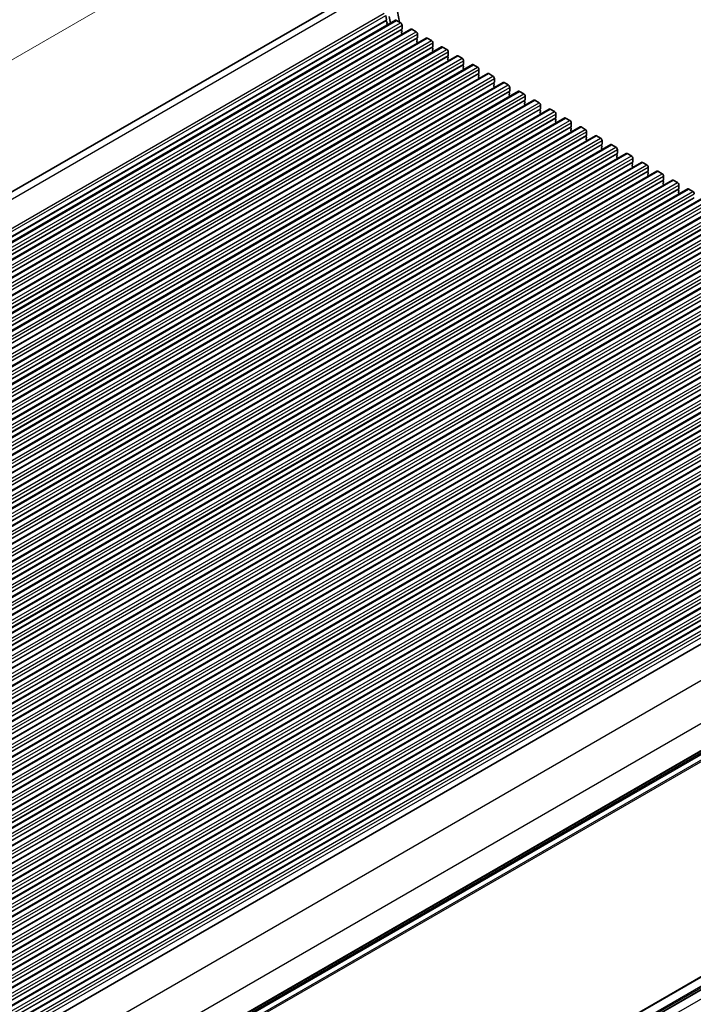
# Model space of a CAD drawing. Units: millimetres. Extents: x 43 to 8696, y 24 to 1429.
# Drawn here: x 322 to 492, y 431 to 680 of the extents above; entities that cross this region are included whole.
import ezdxf

# ---------------------------------------------------------------- set-up
doc = ezdxf.new("R2010")
doc.units = ezdxf.units.MM
doc.header["$LTSCALE"] = 3
doc.layers.get('Defpoints').update_dxf_attribs({"lineweight": 25})
for name, color, linetype, lineweight in [('Dimension (ISO)', 7, 'Continuous', 18), ('Visible (ISO)', 7, 'Continuous', 35), ('Visible Narrow (ISO)', 7, 'Continuous', 25)]:
    doc.layers.add(name, color=color, linetype=linetype, lineweight=lineweight)
doc.styles.add('Note Text (TK)', font='MS PGothic.ttf')
doc.dimstyles.new('Default - Method 1b (TK)', dxfattribs={"dimscale": 3, "dimtxt": 2.5, "dimasz": 2.5, "dimexe": 1, "dimexo": 1.5, "dimgap": 1, "dimtad": 1, "dimtoh": 1, "dimrnd": 1e-08, "dimdsep": 46, "dimtxsty": 'Note Text (TK)', "dimcen": 0.09, "dimdle": 5, "dimclrd": 100, "dimclre": 100, "dimclrt": 7, "dimadec": 1, "dimazin": 1, "dimtfac": 1, "dimtmove": 0, "dimatfit": 3, "dimfxl": 1, "dimtolj": 1, "dimlwd": -1, "dimlwe": -1, "dimarcsym": 0})

# ---------------------------------------------------------------- blocks, each defined once
blk = doc.blocks.new('*D11')
at = {"layer": 'Defpoints', "color": 0}
for p in [(376.49, 702.04), (412.7, 685.16), (137.62, 530.05)]:
    blk.add_point(p, dxfattribs=at)
at = {"layer": 'Dimension (ISO)', "color": 100}
for p, q in [((407.72, 687.48), (373.17, 703.59)), ((111.45, 549.02), (369.99, 698.29)), ((132.64, 532.37), (101.64, 546.82))]:
    blk.add_line(p, q, dxfattribs=at)
for points in [[(369.37, 699.37), (370.62, 697.21), (376.49, 702.04)], [(110.83, 550.11), (112.08, 547.94), (104.96, 545.27)]]:
    blk.add_solid(points, dxfattribs=at)
at = {"layer": 'Dimension (ISO)', "color": 7, "insert": (232.54, 625.76), "char_height": 7.5, "attachment_point": 4, "rotation": 30, "style": 'Note Text (TK)'}
blk.add_mtext('\\A1;{\\Q-35.007;\\W0.816;\\H0.777x;384}', dxfattribs=at)
blk = doc.blocks.new('*D13')
at = {"layer": 'Defpoints', "color": 0}
for p in [(132.35, 436.11), (85.03, 408.8), (335.64, 318.74)]:
    blk.add_point(p, dxfattribs=at)
at = {"layer": 'Dimension (ISO)', "color": 100}
for p, q in [((127.85, 433.52), (82.03, 407.07)), ((281.83, 295.18), (91.53, 405.05)), ((331.14, 316.15), (285.33, 289.69))]:
    blk.add_line(p, q, dxfattribs=at)
for points in [[(92.15, 406.13), (90.9, 403.97), (85.03, 408.8)], [(282.46, 296.26), (281.21, 294.09), (288.33, 291.43)]]:
    blk.add_solid(points, dxfattribs=at)
at = {"layer": 'Dimension (ISO)', "color": 7, "insert": (181.58, 360.05), "char_height": 7.5, "attachment_point": 4, "rotation": 330, "style": 'Note Text (TK)'}
blk.add_mtext('\\A1;{\\Q30.000;\\W0.816;\\H0.816x;287.5}', dxfattribs=at)
blk = doc.blocks.new('*D14')
at = {"layer": 'Defpoints', "color": 0}
for p in [(124.57, 439.11), (54.51, 398.66), (350.84, 308.13)]:
    blk.add_point(p, dxfattribs=at)
at = {"layer": 'Dimension (ISO)', "color": 100}
for p, q in [((120.08, 436.51), (51.51, 396.93)), ((274.09, 271.32), (61, 394.89)), ((346.35, 305.53), (277.58, 265.83))]:
    blk.add_line(p, q, dxfattribs=at)
for points in [[(61.63, 395.98), (60.37, 393.81), (54.51, 398.66)], [(274.72, 272.4), (273.46, 270.24), (280.58, 267.56)]]:
    blk.add_solid(points, dxfattribs=at)
at = {"layer": 'Dimension (ISO)', "color": 7, "insert": (162.07, 343.89), "char_height": 7.5, "attachment_point": 4, "rotation": 329.8904, "style": 'Note Text (TK)'}
blk.add_mtext('\\A1;{\\H0.816x;\\Q29.89;\\W0.817;※320}', dxfattribs=at)

msp = doc.modelspace()

# ---------------------------------------------------------------- linework, layer by layer
at = {"layer": 'Visible (ISO)'}
for p, q in [((138.9865, 531.567), (404.0898, 684.6245)), ((414.5868, 680.6942), (414.8012, 679.5801)), ((415.7778, 678.7137), (415.4442, 680.4471)), ((417.5655, 681.6718), (418.0824, 678.9863)), ((149.7762, 525.1377), (417.0626, 679.4555)), ((414.7893, 679.4717), (414.7397, 679.3908)), ((414.7662, 679.183), (414.9051, 678.946)), ((414.9316, 678.7382), (414.8811, 678.6559)), ((414.9076, 678.4482), (415.0113, 678.2712)), ((417.3126, 679.4307), (418.3732, 678.8184)), ((418.7268, 678.206), (418.7268, 677.3079)), ((153.6653, 522.8923), (420.9517, 677.2101)), ((157.5544, 520.6469), (424.8407, 674.9648)), ((418.6985, 677.2262), (418.6136, 677.1446)), ((418.6136, 676.9486), (418.6985, 676.769)), ((418.6985, 676.573), (418.6136, 676.4914)), ((418.6136, 676.2954), (418.6985, 676.1158)), ((418.6985, 675.9198), (418.6711, 675.8935)), ((418.6766, 675.8988), (418.677, 675.8969)), ((421.2017, 677.1854), (422.2623, 676.573)), ((422.5876, 674.9808), (422.5027, 674.8992)), ((422.6159, 675.9606), (422.6159, 675.0625)), ((425.0907, 674.94), (426.1514, 674.3276)), ((161.4435, 518.4016), (428.7298, 672.7194)), ((422.5027, 674.7032), (422.5876, 674.5236)), ((422.5876, 674.3276), (422.5027, 674.246)), ((422.5027, 674.05), (422.5876, 673.8704)), ((422.5876, 673.6744), (422.5602, 673.6481)), ((426.4767, 672.7355), (426.3918, 672.6538)), ((426.3918, 672.4579), (426.4767, 672.2782)), ((426.505, 673.7153), (426.505, 672.8171)), ((428.9798, 672.6946), (430.0405, 672.0823)), ((165.3326, 516.1562), (432.6189, 670.474)), ((426.4767, 672.0823), (426.3918, 672.0006)), ((426.3918, 671.8047), (426.4767, 671.625)), ((426.4767, 671.4291), (426.4493, 671.4028)), ((430.3658, 670.4901), (430.2809, 670.4085)), ((430.2809, 670.2125), (430.3658, 670.0329)), ((430.3658, 669.8369), (430.2809, 669.7553)), ((430.394, 671.4699), (430.394, 670.5718)), ((432.8689, 670.4493), (433.9296, 669.8369)), ((169.2216, 513.9108), (436.508, 668.2287)), ((430.2809, 669.5593), (430.3658, 669.3797)), ((430.3658, 669.1837), (430.3384, 669.1574)), ((434.2548, 668.2447), (434.17, 668.1631)), ((434.17, 667.9671), (434.2548, 667.7875)), ((434.2548, 667.5915), (434.17, 667.5099)), ((434.2831, 669.2245), (434.2831, 668.3264)), ((436.758, 668.2039), (437.8187, 667.5915)), ((173.1107, 511.6655), (440.3971, 665.9833)), ((434.17, 667.3139), (434.2548, 667.1343)), ((434.2548, 666.9383), (434.2275, 666.912)), ((438.1439, 665.9994), (438.0591, 665.9177)), ((438.0591, 665.7218), (438.1439, 665.5421)), ((438.1439, 665.3462), (438.0591, 665.2645)), ((438.0591, 665.0686), (438.1439, 664.8889)), ((438.1722, 666.9792), (438.1722, 666.081)), ((440.6471, 665.9586), (441.7077, 665.3462)), ((176.9998, 509.4201), (444.2862, 663.7379)), ((438.1439, 664.693), (438.1166, 664.6667)), ((442.033, 663.754), (441.9482, 663.6724)), ((441.9482, 663.4764), (442.033, 663.2968)), ((442.033, 663.1008), (441.9482, 663.0192)), ((441.9482, 662.8232), (442.033, 662.6436)), ((442.033, 662.4476), (442.0057, 662.4213)), ((442.0613, 664.7338), (442.0613, 663.8357)), ((444.5362, 663.7132), (445.5968, 663.1008)), ((445.9504, 662.4884), (445.9504, 661.5903)), ((180.8889, 507.1747), (448.1753, 661.4926)), ((445.9221, 661.5086), (445.8373, 661.427)), ((445.8373, 661.231), (445.9221, 661.0514)), ((445.9221, 660.8554), (445.8373, 660.7738)), ((445.8373, 660.5778), (445.9221, 660.3982)), ((445.9221, 660.2022), (445.8948, 660.1759)), ((448.4253, 661.4678), (449.4859, 660.8554)), ((449.8395, 660.2431), (449.8395, 659.3449)), ((184.778, 504.9294), (452.0643, 659.2472)), ((449.8112, 659.2633), (449.7263, 659.1816)), ((449.7263, 658.9857), (449.8112, 658.806)), ((449.8112, 658.6101), (449.7263, 658.5284)), ((449.7263, 658.3325), (449.8112, 658.1528)), ((449.8112, 657.9569), (449.7838, 657.9306)), ((452.3143, 659.2225), (453.375, 658.6101)), ((453.7286, 657.9977), (453.7286, 657.0996)), ((188.6671, 502.684), (455.9534, 657.0019)), ((453.7003, 657.0179), (453.6154, 656.9363)), ((453.6154, 656.7403), (453.7003, 656.5607)), ((453.7003, 656.3647), (453.6154, 656.2831)), ((453.6154, 656.0871), (453.7003, 655.9075)), ((453.7003, 655.7115), (453.6729, 655.6852)), ((456.2034, 656.9771), (457.2641, 656.3647)), ((457.6177, 655.7523), (457.6177, 654.8542)), ((192.5562, 500.4386), (459.8425, 654.7565)), ((196.4452, 498.1933), (463.7316, 652.5111)), ((457.5894, 654.7725), (457.5045, 654.6909)), ((457.5045, 654.4949), (457.5894, 654.3153)), ((457.5894, 654.1193), (457.5045, 654.0377)), ((457.5045, 653.8417), (457.5894, 653.6621)), ((457.5894, 653.4662), (457.562, 653.4398)), ((460.0925, 654.7317), (461.1532, 654.1193)), ((461.4785, 652.5272), (461.3936, 652.4455)), ((461.5067, 653.507), (461.5067, 652.6088)), ((463.9816, 652.4864), (465.0423, 651.874)), ((200.3343, 495.9479), (467.6207, 650.2658)), ((461.3936, 652.2496), (461.4785, 652.0699)), ((461.4785, 651.874), (461.3936, 651.7923)), ((461.3936, 651.5964), (461.4785, 651.4167)), ((461.4785, 651.2208), (461.4511, 651.1945)), ((465.3675, 650.2818), (465.2827, 650.2002)), ((465.2827, 650.0042), (465.3675, 649.8246)), ((465.3958, 651.2616), (465.3958, 650.3635)), ((467.8707, 650.241), (468.9314, 649.6286)), ((204.2234, 493.7025), (471.5098, 648.0204)), ((465.3675, 649.6286), (465.2827, 649.547)), ((465.2827, 649.351), (465.3675, 649.1714)), ((465.3675, 648.9754), (465.3402, 648.9491)), ((469.2566, 648.0365), (469.1718, 647.9548)), ((469.1718, 647.7588), (469.2566, 647.5792)), ((469.2849, 649.0162), (469.2849, 648.1181)), ((471.7598, 647.9956), (472.8204, 647.3833)), ((208.1125, 491.4572), (475.3989, 645.775)), ((469.2566, 647.3833), (469.1718, 647.3016)), ((469.1718, 647.1056), (469.2566, 646.926)), ((469.2566, 646.7301), (469.2293, 646.7037)), ((473.1457, 645.7911), (473.0609, 645.7094)), ((473.0609, 645.5135), (473.1457, 645.3338)), ((473.1457, 645.1379), (473.0609, 645.0562)), ((473.174, 646.7709), (473.174, 645.8727)), ((475.6489, 645.7503), (476.7095, 645.1379)), ((212.0016, 489.2118), (479.288, 643.5297)), ((473.0609, 644.8603), (473.1457, 644.6806)), ((473.1457, 644.4847), (473.1184, 644.4584)), ((477.0348, 643.5457), (476.95, 643.4641)), ((476.95, 643.2681), (477.0348, 643.0885)), ((477.0348, 642.8925), (476.95, 642.8109)), ((476.95, 642.6149), (477.0348, 642.4353)), ((477.0631, 644.5255), (477.0631, 643.6274)), ((479.538, 643.5049), (480.5986, 642.8925)), ((215.8907, 486.9664), (483.177, 641.2843)), ((477.0348, 642.2393), (477.0075, 642.213)), ((480.9239, 641.3004), (480.839, 641.2187)), ((480.839, 641.0227), (480.9239, 640.8431)), ((480.9239, 640.6472), (480.839, 640.5655)), ((480.839, 640.3695), (480.9239, 640.1899)), ((480.9239, 639.994), (480.8965, 639.9676)), ((480.9522, 642.2801), (480.9522, 641.382)), ((483.427, 641.2595), (484.4877, 640.6472)), ((484.8413, 640.0348), (484.8413, 639.1366)), ((219.7798, 484.7211), (487.0661, 639.0389)), ((484.813, 639.055), (484.7281, 638.9733)), ((484.7281, 638.7774), (484.813, 638.5977)), ((484.813, 638.4018), (484.7281, 638.3201)), ((484.7281, 638.1242), (484.813, 637.9446)), ((484.813, 637.7486), (484.7856, 637.7223)), ((487.3161, 639.0142), (488.3768, 638.4018)), ((488.7303, 637.7894), (488.7303, 636.8913)), ((223.6689, 482.4757), (490.9552, 636.7936)), ((488.7021, 636.8096), (488.6172, 636.728)), ((488.6172, 636.532), (488.7021, 636.3524)), ((488.7021, 636.1564), (488.6172, 636.0748)), ((488.6172, 635.8788), (488.7021, 635.6992)), ((488.7021, 635.5032), (488.6747, 635.4769)), ((491.2052, 636.7688), (492.2659, 636.1564)), ((227.5579, 480.2303), (494.8443, 634.5482)), ((231.447, 477.985), (498.7334, 632.3028)), ((235.3361, 475.7396), (502.6225, 630.0575)), ((239.2252, 473.4942), (506.5116, 627.8121)), ((243.1143, 471.2489), (510.4007, 625.5667)), ((247.0034, 469.0035), (514.2897, 623.3214)), ((250.8925, 466.7581), (518.1788, 621.076)), ((254.7816, 464.5128), (522.0679, 618.8306)), ((258.6706, 462.2674), (525.957, 616.5853)), ((262.5597, 460.0221), (529.8461, 614.3399)), ((266.4488, 457.7767), (533.7352, 612.0945)), ((270.3379, 455.5313), (537.6243, 609.8492)), ((274.227, 453.286), (541.5134, 607.6038)), ((278.1161, 451.0406), (545.4024, 605.3584)), ((282.0052, 448.7952), (549.2915, 603.1131)), ((285.8943, 446.5499), (553.1806, 600.8677)), ((289.7833, 444.3045), (557.0697, 598.6223)), ((293.6724, 442.0591), (560.9588, 596.377)), ((297.5615, 439.8138), (564.8479, 594.1316)), ((301.4506, 437.5684), (568.737, 591.8863)), ((305.3397, 435.323), (572.6261, 589.6409)), ((309.2288, 433.0777), (576.5151, 587.3955)), ((313.1179, 430.8323), (580.4042, 585.1502)), ((317.007, 428.5869), (584.2933, 582.9048)), ((320.896, 426.3416), (588.1824, 580.6594)), ((325.953, 424.4915), (592.3116, 578.2737)), ((337.7631, 403.7456), (603.6223, 557.2396))]:
    msp.add_line(p, q, dxfattribs=at)
for centre, major_axis, start_param, end_param in [((414.865, 679.2428), (-0.1, 0.1732), 0.30346946, 1.58221769), ((414.664, 679.6197), (0.1, -0.1732), 0.30346946, 1.03039701), ((415.0064, 678.5079), (-0.1, 0.1732), 0.30346946, 1.58221769), ((414.8063, 678.8863), (0.1, -0.1732), 0.30346946, 1.58221769), ((417.3126, 679.0225), (-0.25, 0.433), 5.49778714, 6.28318531), ((418.3732, 678.4101), (0.25, -0.433), 0.78539816, 2.35619449), ((418.5854, 677.3895), (0.1, -0.1732), 0.14189705, 0.78539816), ((418.7268, 676.9813), (-0.1, 0.1732), 0.14189705, 1.42889927), ((418.7268, 676.3281), (-0.1, 0.1732), 0.14189705, 1.42889927), ((418.5854, 676.7363), (0.1, -0.1732), 0.14189705, 1.42889927), ((418.5854, 676.0831), (0.1, -0.1732), 0.14189705, 1.42889927), ((421.2017, 676.7771), (-0.25, 0.433), 5.49778714, 6.28318531), ((422.2623, 676.1648), (0.25, -0.433), 0.78539816, 2.35619449), ((422.6159, 674.7359), (-0.1, 0.1732), 0.14189705, 1.42889927), ((422.4744, 675.1441), (0.1, -0.1732), 0.14189705, 0.78539816), ((425.0907, 674.5318), (-0.25, 0.433), 5.49778714, 6.28318531), ((422.6159, 674.0827), (-0.1, 0.1732), 0.14189705, 1.42889927), ((422.4744, 674.4909), (0.1, -0.1732), 0.14189705, 1.42889927), ((422.4744, 673.8377), (0.1, -0.1732), 0.14189705, 1.42889927), ((426.1514, 673.9194), (0.25, -0.433), 0.78539816, 2.35619449), ((426.505, 672.4905), (-0.1, 0.1732), 0.14189705, 1.42889927), ((426.3635, 672.8988), (0.1, -0.1732), 0.14189705, 0.78539816), ((428.9798, 672.2864), (-0.25, 0.433), 5.49778714, 6.28318531), ((426.505, 671.8373), (-0.1, 0.1732), 0.14189705, 1.42889927), ((426.3635, 672.2456), (0.1, -0.1732), 0.14189705, 1.42889927), ((426.3635, 671.5924), (0.1, -0.1732), 0.14189705, 1.42889927), ((430.0405, 671.674), (0.25, -0.433), 0.78539816, 2.35619449), ((430.394, 670.2452), (-0.1, 0.1732), 0.14189705, 1.42889927), ((430.2526, 670.6534), (0.1, -0.1732), 0.14189705, 0.78539816), ((430.2526, 670.0002), (0.1, -0.1732), 0.14189705, 1.42889927), ((432.8689, 670.041), (-0.25, 0.433), 5.49778714, 6.28318531), ((433.9296, 669.4287), (0.25, -0.433), 0.78539816, 2.35619449), ((430.394, 669.592), (-0.1, 0.1732), 0.14189705, 1.42889927), ((430.2526, 669.347), (0.1, -0.1732), 0.14189705, 1.42889927), ((434.2831, 667.9998), (-0.1, 0.1732), 0.14189705, 1.42889927), ((434.2831, 667.3466), (-0.1, 0.1732), 0.14189705, 1.42889927), ((434.1417, 668.408), (0.1, -0.1732), 0.14189705, 0.78539816), ((434.1417, 667.7548), (0.1, -0.1732), 0.14189705, 1.42889927), ((436.758, 667.7957), (-0.25, 0.433), 5.49778714, 6.28318531), ((437.8187, 667.1833), (0.25, -0.433), 0.78539816, 2.35619449), ((434.1417, 667.1016), (0.1, -0.1732), 0.14189705, 1.42889927), ((438.1722, 665.7544), (-0.1, 0.1732), 0.14189705, 1.42889927), ((438.1722, 665.1012), (-0.1, 0.1732), 0.14189705, 1.42889927), ((438.0308, 666.1627), (0.1, -0.1732), 0.14189705, 0.78539816), ((438.0308, 665.5095), (0.1, -0.1732), 0.14189705, 1.42889927), ((438.0308, 664.8563), (0.1, -0.1732), 0.14189705, 1.42889927), ((440.6471, 665.5503), (-0.25, 0.433), 5.49778714, 6.28318531), ((441.7077, 664.9379), (0.25, -0.433), 0.78539816, 2.35619449), ((442.0613, 663.5091), (-0.1, 0.1732), 0.14189705, 1.42889927), ((442.0613, 662.8559), (-0.1, 0.1732), 0.14189705, 1.42889927), ((441.9199, 663.9173), (0.1, -0.1732), 0.14189705, 0.78539816), ((441.9199, 663.2641), (0.1, -0.1732), 0.14189705, 1.42889927), ((441.9199, 662.6109), (0.1, -0.1732), 0.14189705, 1.42889927), ((444.5362, 663.3049), (-0.25, 0.433), 5.49778714, 6.28318531), ((445.5968, 662.6926), (0.25, -0.433), 0.78539816, 2.35619449), ((445.9504, 661.2637), (-0.1, 0.1732), 0.14189705, 1.42889927), ((445.9504, 660.6105), (-0.1, 0.1732), 0.14189705, 1.42889927), ((445.809, 661.6719), (0.1, -0.1732), 0.14189705, 0.78539816), ((445.809, 661.0187), (0.1, -0.1732), 0.14189705, 1.42889927), ((445.809, 660.3655), (0.1, -0.1732), 0.14189705, 1.42889927), ((448.4253, 661.0596), (-0.25, 0.433), 5.49778714, 6.28318531), ((449.4859, 660.4472), (0.25, -0.433), 0.78539816, 2.35619449), ((449.8395, 659.0183), (-0.1, 0.1732), 0.14189705, 1.42889927), ((449.8395, 658.3651), (-0.1, 0.1732), 0.14189705, 1.42889927), ((449.6981, 659.4266), (0.1, -0.1732), 0.14189705, 0.78539816), ((449.6981, 658.7734), (0.1, -0.1732), 0.14189705, 1.42889927), ((449.6981, 658.1202), (0.1, -0.1732), 0.14189705, 1.42889927), ((452.3143, 658.8142), (-0.25, 0.433), 5.49778714, 6.28318531), ((453.375, 658.2018), (0.25, -0.433), 0.78539816, 2.35619449), ((453.7286, 656.773), (-0.1, 0.1732), 0.14189705, 1.42889927), ((453.7286, 656.1198), (-0.1, 0.1732), 0.14189705, 1.42889927), ((453.5871, 657.1812), (0.1, -0.1732), 0.14189705, 0.78539816), ((453.5871, 656.528), (0.1, -0.1732), 0.14189705, 1.42889927), ((453.5871, 655.8748), (0.1, -0.1732), 0.14189705, 1.42889927), ((456.2034, 656.5688), (-0.25, 0.433), 5.49778714, 6.28318531), ((457.2641, 655.9565), (0.25, -0.433), 0.78539816, 2.35619449), ((457.6177, 654.5276), (-0.1, 0.1732), 0.14189705, 1.42889927), ((457.6177, 653.8744), (-0.1, 0.1732), 0.14189705, 1.42889927), ((457.4762, 654.9358), (0.1, -0.1732), 0.14189705, 0.78539816), ((457.4762, 654.2826), (0.1, -0.1732), 0.14189705, 1.42889927), ((457.4762, 653.6295), (0.1, -0.1732), 0.14189705, 1.42889927), ((460.0925, 654.3235), (-0.25, 0.433), 5.49778714, 6.28318531), ((461.1532, 653.7111), (0.25, -0.433), 0.78539816, 2.35619449), ((461.5067, 652.2822), (-0.1, 0.1732), 0.14189705, 1.42889927), ((461.3653, 652.6905), (0.1, -0.1732), 0.14189705, 0.78539816), ((463.9816, 652.0781), (-0.25, 0.433), 5.49778714, 6.28318531), ((461.5067, 651.629), (-0.1, 0.1732), 0.14189705, 1.42889927), ((461.3653, 652.0373), (0.1, -0.1732), 0.14189705, 1.42889927), ((461.3653, 651.3841), (0.1, -0.1732), 0.14189705, 1.42889927), ((465.0423, 651.4657), (0.25, -0.433), 0.78539816, 2.35619449), ((465.3958, 650.0369), (-0.1, 0.1732), 0.14189705, 1.42889927), ((465.2544, 650.4451), (0.1, -0.1732), 0.14189705, 0.78539816), ((467.8707, 649.8327), (-0.25, 0.433), 5.49778714, 6.28318531), ((465.3958, 649.3837), (-0.1, 0.1732), 0.14189705, 1.42889927), ((465.2544, 649.7919), (0.1, -0.1732), 0.14189705, 1.42889927), ((465.2544, 649.1387), (0.1, -0.1732), 0.14189705, 1.42889927), ((468.9314, 649.2204), (0.25, -0.433), 0.78539816, 2.35619449), ((469.2849, 647.7915), (-0.1, 0.1732), 0.14189705, 1.42889927), ((469.1435, 648.1997), (0.1, -0.1732), 0.14189705, 0.78539816), ((469.1435, 647.5466), (0.1, -0.1732), 0.14189705, 1.42889927), ((471.7598, 647.5874), (-0.25, 0.433), 5.49778714, 6.28318531), ((469.2849, 647.1383), (-0.1, 0.1732), 0.14189705, 1.42889927), ((469.1435, 646.8934), (0.1, -0.1732), 0.14189705, 1.42889927), ((472.8204, 646.975), (0.25, -0.433), 0.78539816, 2.35619449), ((473.174, 645.5461), (-0.1, 0.1732), 0.14189705, 1.42889927), ((473.174, 644.8929), (-0.1, 0.1732), 0.14189705, 1.42889927), ((473.0326, 645.9544), (0.1, -0.1732), 0.14189705, 0.78539816), ((473.0326, 645.3012), (0.1, -0.1732), 0.14189705, 1.42889927), ((475.6489, 645.342), (-0.25, 0.433), 5.49778714, 6.28318531), ((476.7095, 644.7296), (0.25, -0.433), 0.78539816, 2.35619449), ((473.0326, 644.648), (0.1, -0.1732), 0.14189705, 1.42889927), ((477.0631, 643.3008), (-0.1, 0.1732), 0.14189705, 1.42889927), ((477.0631, 642.6476), (-0.1, 0.1732), 0.14189705, 1.42889927), ((476.9217, 643.709), (0.1, -0.1732), 0.14189705, 0.78539816), ((476.9217, 643.0558), (0.1, -0.1732), 0.14189705, 1.42889927), ((476.9217, 642.4026), (0.1, -0.1732), 0.14189705, 1.42889927), ((479.538, 643.0966), (-0.25, 0.433), 5.49778714, 6.28318531), ((480.5986, 642.4843), (0.25, -0.433), 0.78539816, 2.35619449), ((480.9522, 641.0554), (-0.1, 0.1732), 0.14189705, 1.42889927), ((480.9522, 640.4022), (-0.1, 0.1732), 0.14189705, 1.42889927), ((480.8108, 641.4637), (0.1, -0.1732), 0.14189705, 0.78539816), ((480.8108, 640.8105), (0.1, -0.1732), 0.14189705, 1.42889927), ((480.8108, 640.1573), (0.1, -0.1732), 0.14189705, 1.42889927), ((483.427, 640.8513), (-0.25, 0.433), 5.49778714, 6.28318531), ((484.4877, 640.2389), (0.25, -0.433), 0.78539816, 2.35619449), ((484.8413, 638.81), (-0.1, 0.1732), 0.14189705, 1.42889927), ((484.8413, 638.1568), (-0.1, 0.1732), 0.14189705, 1.42889927), ((484.6998, 639.2183), (0.1, -0.1732), 0.14189705, 0.78539816), ((484.6998, 638.5651), (0.1, -0.1732), 0.14189705, 1.42889927), ((484.6998, 637.9119), (0.1, -0.1732), 0.14189705, 1.42889927), ((487.3161, 638.6059), (-0.25, 0.433), 5.49778714, 6.28318531), ((488.3768, 637.9935), (0.25, -0.433), 0.78539816, 2.35619449), ((488.7303, 636.5647), (-0.1, 0.1732), 0.14189705, 1.42889927), ((488.7303, 635.9115), (-0.1, 0.1732), 0.14189705, 1.42889927), ((488.5889, 636.9729), (0.1, -0.1732), 0.14189705, 0.78539816), ((488.5889, 636.3197), (0.1, -0.1732), 0.14189705, 1.42889927), ((488.5889, 635.6665), (0.1, -0.1732), 0.14189705, 1.42889927), ((491.2052, 636.3605), (-0.25, 0.433), 5.49778714, 6.28318531), ((492.2659, 635.7482), (0.25, -0.433), 0.78539816, 2.35619449)]:
    msp.add_ellipse(centre, major_axis=major_axis, ratio=0.57735027, start_param=start_param, end_param=end_param, dxfattribs=at)
at = {"layer": 'Visible Narrow (ISO)'}
for p, q in [((140.8116, 530.7748), (407.1154, 684.5254)), ((147.62, 527.299), (414.2132, 681.2167)), ((147.9514, 526.7522), (414.5868, 680.6942)), ((148.2437, 525.6831), (414.8012, 679.5801)), ((148.2703, 525.5446), (414.7397, 679.3908)), ((150.0262, 525.1129), (417.3126, 679.4307)), ((151.0869, 524.5005), (418.3732, 678.8184)), ((151.4404, 523.8881), (418.7268, 678.206)), ((151.4404, 522.99), (418.7268, 677.3079)), ((151.3273, 522.8267), (418.6136, 677.1446)), ((153.9153, 522.8675), (421.2017, 677.1854)), ((154.9759, 522.2552), (422.2623, 676.573)), ((155.2164, 520.5813), (422.5027, 674.8992)), ((155.3295, 521.6428), (422.6159, 675.9606)), ((155.3295, 520.7446), (422.6159, 675.0625)), ((157.8044, 520.6222), (425.0907, 674.94)), ((158.865, 520.0098), (426.1514, 674.3276)), ((159.1055, 518.336), (426.3918, 672.6538)), ((159.2186, 519.3974), (426.505, 673.7153)), ((159.2186, 518.4993), (426.505, 672.8171)), ((161.6935, 518.3768), (428.9798, 672.6946)), ((162.7541, 517.7644), (430.0405, 672.0823)), ((162.9945, 516.0906), (430.2809, 670.4085)), ((163.1077, 517.152), (430.394, 671.4699)), ((163.1077, 516.2539), (430.394, 670.5718)), ((165.5826, 516.1314), (432.8689, 670.4493)), ((166.6432, 515.5191), (433.9296, 669.8369)), ((166.8836, 513.8452), (434.17, 668.1631)), ((166.9968, 514.9067), (434.2831, 669.2245)), ((166.9968, 514.0085), (434.2831, 668.3264)), ((169.4716, 513.8861), (436.758, 668.2039)), ((170.5323, 513.2737), (437.8187, 667.5915)), ((170.7727, 511.5999), (438.0591, 665.9177)), ((170.8859, 512.6613), (438.1722, 666.9792)), ((170.8859, 511.7632), (438.1722, 666.081)), ((173.3607, 511.6407), (440.6471, 665.9586)), ((174.4214, 511.0283), (441.7077, 665.3462)), ((174.6618, 509.3545), (441.9482, 663.6724)), ((174.7749, 510.416), (442.0613, 664.7338)), ((174.7749, 509.5178), (442.0613, 663.8357)), ((177.2498, 509.3953), (444.5362, 663.7132)), ((178.3105, 508.783), (445.5968, 663.1008)), ((178.664, 508.1706), (445.9504, 662.4884)), ((178.5509, 507.1091), (445.8373, 661.427)), ((178.664, 507.2724), (445.9504, 661.5903)), ((181.1389, 507.15), (448.4253, 661.4678)), ((182.1996, 506.5376), (449.4859, 660.8554)), ((182.5531, 505.9252), (449.8395, 660.2431)), ((182.44, 504.8638), (449.7263, 659.1816)), ((182.5531, 505.0271), (449.8395, 659.3449)), ((185.028, 504.9046), (452.3143, 659.2225)), ((186.0886, 504.2922), (453.375, 658.6101)), ((186.4422, 503.6799), (453.7286, 657.9977)), ((186.3291, 502.6184), (453.6154, 656.9363)), ((186.4422, 502.7817), (453.7286, 657.0996)), ((188.9171, 502.6592), (456.2034, 656.9771)), ((189.9777, 502.0469), (457.2641, 656.3647)), ((190.3313, 501.4345), (457.6177, 655.7523)), ((190.2182, 500.373), (457.5045, 654.6909)), ((190.3313, 500.5363), (457.6177, 654.8542)), ((192.8062, 500.4139), (460.0925, 654.7317)), ((193.8668, 499.8015), (461.1532, 654.1193)), ((194.1072, 498.1277), (461.3936, 652.4455)), ((194.2204, 499.1891), (461.5067, 653.507)), ((194.2204, 498.291), (461.5067, 652.6088)), ((196.6952, 498.1685), (463.9816, 652.4864)), ((197.7559, 497.5561), (465.0423, 651.874)), ((197.9963, 495.8823), (465.2827, 650.2002)), ((198.1095, 496.9438), (465.3958, 651.2616)), ((198.1095, 496.0456), (465.3958, 650.3635)), ((200.5843, 495.9231), (467.8707, 650.241)), ((201.645, 495.3108), (468.9314, 649.6286)), ((201.8854, 493.6369), (469.1718, 647.9548)), ((201.9985, 494.6984), (469.2849, 649.0162)), ((201.9985, 493.8002), (469.2849, 648.1181)), ((204.4734, 493.6778), (471.7598, 647.9956)), ((205.5341, 493.0654), (472.8204, 647.3833)), ((205.7745, 491.3916), (473.0609, 645.7094)), ((205.8876, 492.453), (473.174, 646.7709)), ((205.8876, 491.5549), (473.174, 645.8727)), ((208.3625, 491.4324), (475.6489, 645.7503)), ((209.4232, 490.82), (476.7095, 645.1379)), ((209.6636, 489.1462), (476.95, 643.4641)), ((209.7767, 490.2077), (477.0631, 644.5255)), ((209.7767, 489.3095), (477.0631, 643.6274)), ((212.2516, 489.187), (479.538, 643.5049)), ((213.3123, 488.5747), (480.5986, 642.8925)), ((213.5527, 486.9009), (480.839, 641.2187)), ((213.6658, 487.9623), (480.9522, 642.2801)), ((213.6658, 487.0641), (480.9522, 641.382)), ((216.1407, 486.9417), (483.427, 641.2595)), ((217.2013, 486.3293), (484.4877, 640.6472)), ((217.5549, 485.7169), (484.8413, 640.0348)), ((217.4418, 484.6555), (484.7281, 638.9733)), ((217.5549, 484.8188), (484.8413, 639.1366)), ((220.0298, 484.6963), (487.3161, 639.0142)), ((221.0904, 484.0839), (488.3768, 638.4018)), ((221.444, 483.4716), (488.7303, 637.7894)), ((221.3308, 482.4101), (488.6172, 636.728)), ((221.444, 482.5734), (488.7303, 636.8913)), ((223.9189, 482.4509), (491.2052, 636.7688)), ((224.9795, 481.8386), (492.2659, 636.1564)), ((225.3331, 481.2262), (492.6194, 635.5441)), ((225.2199, 480.1648), (492.5063, 634.4826)), ((225.3331, 480.3281), (492.6194, 634.6459)), ((227.8079, 480.2056), (495.0943, 634.5234)), ((228.8686, 479.5932), (496.155, 633.9111)), ((229.2222, 478.9808), (496.5085, 633.2987)), ((229.109, 477.9194), (496.3954, 632.2372)), ((229.2222, 478.0827), (496.5085, 632.4005)), ((231.697, 477.9602), (498.9834, 632.2781)), ((232.7577, 477.3478), (500.0441, 631.6657)), ((232.9981, 475.674), (500.2845, 629.9919)), ((233.1112, 476.7355), (500.3976, 631.0533)), ((233.1112, 475.8373), (500.3976, 630.1552)), ((235.5861, 475.7148), (502.8725, 630.0327)), ((236.6468, 475.1025), (503.9331, 629.4203)), ((236.8872, 473.4287), (504.1736, 627.7465)), ((237.0003, 474.4901), (504.2867, 628.808)), ((237.0003, 473.592), (504.2867, 627.9098)), ((239.4752, 473.4695), (506.7616, 627.7873)), ((240.5359, 472.8571), (507.8222, 627.175)), ((240.7763, 471.1833), (508.0626, 625.5011)), ((240.8894, 472.2447), (508.1758, 626.5626)), ((240.8894, 471.3466), (508.1758, 625.6644)), ((243.3643, 471.2241), (510.6507, 625.542)), ((244.425, 470.6117), (511.7113, 624.9296)), ((244.6654, 468.9379), (511.9517, 623.2558)), ((244.7785, 469.9994), (512.0649, 624.3172)), ((244.7785, 469.1012), (512.0649, 623.4191)), ((247.2534, 468.9788), (514.5397, 623.2966)), ((248.314, 468.3664), (515.6004, 622.6842)), ((248.5545, 466.6926), (515.8408, 621.0104)), ((248.6676, 467.754), (515.954, 622.0719)), ((248.6676, 466.8559), (515.954, 621.1737)), ((251.1425, 466.7334), (518.4288, 621.0512)), ((252.2031, 466.121), (519.4895, 620.4389)), ((252.4435, 464.4472), (519.7299, 618.765)), ((252.5567, 465.5086), (519.843, 619.8265)), ((252.5567, 464.6105), (519.843, 618.9283)), ((255.0316, 464.488), (522.3179, 618.8059)), ((256.0922, 463.8756), (523.3786, 618.1935)), ((256.4458, 463.2633), (523.7321, 617.5811)), ((256.3326, 462.2018), (523.619, 616.5197)), ((256.4458, 462.3651), (523.7321, 616.683)), ((258.9206, 462.2427), (526.207, 616.5605)), ((259.9813, 461.6303), (527.2677, 615.9481)), ((260.3349, 461.0179), (527.6212, 615.3358)), ((260.2217, 459.9565), (527.5081, 614.2743)), ((260.3349, 460.1198), (527.6212, 614.4376)), ((262.8097, 459.9973), (530.0961, 614.3151)), ((263.8704, 459.3849), (531.1568, 613.7028)), ((264.2239, 458.7725), (531.5103, 613.0904)), ((264.1108, 457.7111), (531.3972, 612.029)), ((264.2239, 457.8744), (531.5103, 612.1923)), ((266.6988, 457.7519), (533.9852, 612.0698)), ((267.7595, 457.1395), (535.0458, 611.4574)), ((268.113, 456.5272), (535.3994, 610.845)), ((267.9999, 455.4657), (535.2863, 609.7836)), ((268.113, 455.629), (535.3994, 609.9469)), ((270.5879, 455.5066), (537.8743, 609.8244)), ((271.6486, 454.8942), (538.9349, 609.212)), ((272.0021, 454.2818), (539.2885, 608.5997)), ((272.0021, 453.3837), (539.2885, 607.7015)), ((274.477, 453.2612), (541.7634, 607.579)), ((271.889, 453.2204), (539.1753, 607.5382)), ((275.5377, 452.6488), (542.824, 606.9667)), ((275.7781, 450.975), (543.0644, 605.2929)), ((275.8912, 452.0364), (543.1776, 606.3543)), ((275.8912, 451.1383), (543.1776, 605.4562)), ((278.3661, 451.0158), (545.6524, 605.3337)), ((279.4267, 450.4035), (546.7131, 604.7213)), ((279.6672, 448.7296), (546.9535, 603.0475)), ((279.7803, 449.7911), (547.0667, 604.1089)), ((279.7803, 448.8929), (547.0667, 603.2108)), ((282.2552, 448.7705), (549.5415, 603.0883)), ((283.3158, 448.1581), (550.6022, 602.4759)), ((283.5562, 446.4843), (550.8426, 600.8021)), ((283.6694, 447.5457), (550.9557, 601.8636)), ((283.6694, 446.6476), (550.9557, 600.9654)), ((286.1443, 446.5251), (553.4306, 600.8429)), ((287.2049, 445.9127), (554.4913, 600.2306)), ((287.4453, 444.2389), (554.7317, 598.5568)), ((287.5585, 445.3003), (554.8448, 599.6182)), ((287.5585, 444.4022), (554.8448, 598.7201)), ((290.0333, 444.2797), (557.3197, 598.5976)), ((291.094, 443.6674), (558.3804, 597.9852)), ((291.3344, 441.9935), (558.6208, 596.3114)), ((291.4476, 443.055), (558.7339, 597.3728)), ((291.4476, 442.1568), (558.7339, 596.4747)), ((293.9224, 442.0344), (561.2088, 596.3522)), ((294.9831, 441.422), (562.2695, 595.7398)), ((295.3366, 440.8096), (562.623, 595.1275)), ((295.2235, 439.7482), (562.5099, 594.066)), ((295.3366, 439.9115), (562.623, 594.2293)), ((297.8115, 439.789), (565.0979, 594.1069)), ((298.8722, 439.1766), (566.1585, 593.4945)), ((299.2257, 438.5643), (566.5121, 592.8821)), ((299.1126, 437.5028), (566.399, 591.8207)), ((299.2257, 437.6661), (566.5121, 591.984)), ((301.7006, 437.5436), (568.987, 591.8615)), ((302.7613, 436.9313), (570.0476, 591.2491)), ((303.1148, 436.3189), (570.4012, 590.6367)), ((303.0017, 435.2574), (570.288, 589.5753)), ((303.1148, 435.4207), (570.4012, 589.7386)), ((305.5897, 435.2983), (572.8761, 589.6161)), ((306.6504, 434.6859), (573.9367, 589.0037)), ((307.0039, 434.0735), (574.2903, 588.3914)), ((306.8908, 433.0121), (574.1771, 587.3299)), ((307.0039, 433.1754), (574.2903, 587.4932)), ((309.4788, 433.0529), (576.7651, 587.3708)), ((310.5394, 432.4405), (577.8258, 586.7584)), ((310.893, 431.8282), (578.1794, 586.146)), ((310.893, 430.93), (578.1794, 585.2479)), ((310.7799, 430.7667), (578.0662, 585.0846)), ((313.3679, 430.8075), (580.6542, 585.1254)), ((314.4285, 430.1952), (581.7149, 584.513)), ((314.6689, 428.5213), (581.9553, 582.8392)), ((314.7821, 429.5828), (582.0684, 583.9006)), ((314.7821, 428.6846), (582.0684, 583.0025)), ((317.257, 428.5622), (584.5433, 582.88)), ((318.3176, 427.9498), (585.604, 582.2677)), ((318.558, 426.276), (585.8444, 580.5938)), ((318.6712, 427.3374), (585.9575, 581.6553)), ((318.6712, 426.4393), (585.9575, 580.7571)), ((321.146, 426.3168), (588.4324, 580.6347)), ((322.2067, 425.7044), (589.4931, 580.0223)), ((322.5603, 425.0921), (589.8466, 579.4099)), ((322.5603, 424.1939), (589.8466, 578.5118)), ((333.1758, 419.4701), (599.6902, 573.3423)), ((337.7044, 411.2279), (604.1655, 565.0693)), ((337.7631, 404.4632), (604.1655, 558.2708)), ((337.7631, 404.2942), (604.0665, 558.0446)), ((337.4055, 401.8212), (604.0665, 555.7781)), ((337.5593, 401.5125), (604.1655, 555.4376)), ((337.7622, 403.3908), (603.6826, 556.92)), ((337.7631, 403.8172), (603.6826, 557.346)), ((337.7631, 347.3085), (604.1655, 501.116)), ((337.7631, 347.1395), (604.0665, 500.8898)), ((337.4055, 344.6665), (604.0665, 498.6233)), ((337.5593, 344.3577), (604.1655, 498.2829)), ((337.6854, 343.9977), (604.1655, 497.85)), ((337.7208, 343.8491), (604.0665, 497.6239)), ((337.4055, 341.4005), (604.0665, 495.3573))]:
    msp.add_line(p, q, dxfattribs=at)

# ---------------------------------------------------------------- dimensions: what is measured, and where the dimension line sits
at = {"layer": 'Dimension (ISO)', "color": 100}
for base, p1, p2, angle, text, override, picture, middle in [((376.488, 702.0415), (137.623, 530.0476), (412.7021, 685.1601), 210, '{\\Q-35.007;\\W0.816;\\H0.777x;<>}', {"dimtoh": 0, "dimlfac": 1.21603, "dimtofl": 0, "dimatfit": 1}, '*D11', (239.9005, 623.1827)), ((54.51, 398.6572), (350.8445, 308.1289), (124.5704, 439.1066), 329.890376, '{\\H0.816x;\\Q29.89;\\W0.817;※320}', {"dimtoh": 0, "dimlfac": 1.222835, "dimpost": '', "dimtofl": 0, "dimatfit": 1}, '*D14', (168.0097, 332.8382)), ((85.0338, 408.7976), (335.6417, 318.7434), (132.3485, 436.1148), 330, '{\\Q30.000;\\W0.816;\\H0.816x;<>}', {"dimgap": 1, "dimtoh": 0, "dimdec": 2, "dimlfac": 1.224745, "dimtol": 0, "dimlim": 0, "dimtp": 0, "dimtm": 0, "dimtdec": 2, "dimtofl": 0, "dimatfit": 1}, '*D13', (186.6804, 350.1119))]:
    dim = msp.add_linear_dim(base=base, p1=p1, p2=p2, angle=angle, text=text, dimstyle='Default - Method 1b (TK)', override=override, dxfattribs=at)
    dim.commit()
    dim.dimension.update_dxf_attribs({"geometry": picture, "text_midpoint": middle, "dimtype": 160})

doc.saveas('drawing.dxf')
